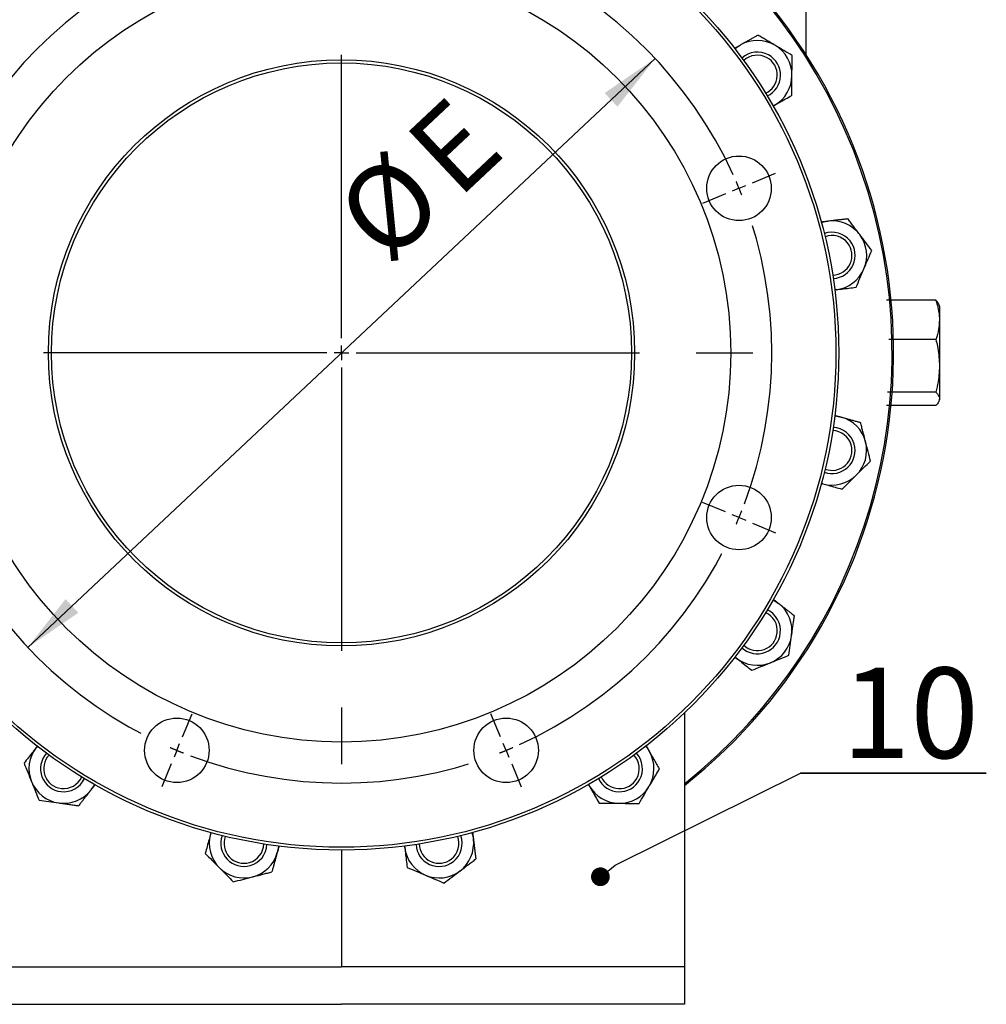
# Model space of a CAD drawing. Units: inches. Extents: x 38 to 400, y 5 to 195.
# Drawn here: x 262 to 284, y 140 to 162 of the extents above; entities that cross this region are included whole.
import ezdxf

# ---------------------------------------------------------------- set-up
doc = ezdxf.new("R2010")
doc.units = ezdxf.units.IN
doc.header["$LTSCALE"] = 5
doc.header["$MEASUREMENT"] = 0
doc.linetypes.add('CENTER', pattern=[2, 1.25, -0.25, 0.25, -0.25])
for name, color, linetype in [('1', 7, 'Continuous'), ('4', 1, 'CENTER'), ('6', 3, 'Continuous'), ('7', 4, 'Continuous')]:
    doc.layers.add(name, color=color, linetype=linetype)
doc.styles.add('SLDTEXTSTYLE2', font='Arial.ttf', dxfattribs={"width": 0.933})
doc.styles.add('SLDTEXTSTYLE3', font='Arial.ttf', dxfattribs={"width": 0.933})

# ---------------------------------------------------------------- blocks, each defined once
blk = doc.blocks.new('_DOT')
at = {"color": 0, "linetype": 'ByBlock', "lineweight": -2}
blk.add_line((-0.5, 0), (-1, 0), dxfattribs=at)
at = {"color": 0, "linetype": 'ByBlock', "const_width": 0.5}
blk.add_lwpolyline([(-0.25, 0, 1), (0.25, 0, 1)], format="xyb", close=True, dxfattribs=at)

msp = doc.modelspace()

# ---------------------------------------------------------------- linework, layer by layer
at = {"color": 7}
for p, q in [((279.666, 160.849), (279.666, 163.05)), ((276.98, 146.33), (276.98, 139.905))]:
    msp.add_line(p, q, dxfattribs=at)
at = {"layer": '1', "color": 7}
for p, q in [((278.095, 160.983), (278.132, 161.012)), ((278.095, 160.983), (278.132, 161.012)), ((278.132, 161.012), (278.215, 161.066)), ((278.132, 161.012), (278.215, 161.066)), ((278.934, 159.72), (278.966, 159.738)), ((278.936, 159.721), (278.966, 159.738)), ((278.966, 159.738), (278.937, 159.723)), ((278.966, 159.738), (278.937, 159.723)), ((280.002, 157.152), (280.047, 157.165)), ((280.002, 157.152), (280.047, 157.165)), ((280.047, 157.165), (280.145, 157.183)), ((280.047, 157.165), (280.145, 157.183)), ((280.294, 155.664), (280.331, 155.669)), ((280.297, 155.665), (280.331, 155.669)), ((280.331, 155.669), (280.298, 155.665)), ((280.331, 155.669), (280.298, 155.665)), ((282.529, 155.434), (281.436, 155.434)), ((282.617, 155.291), (282.589, 155.351)), ((282.617, 153.257), (282.617, 155.291)), ((282.529, 154.568), (281.493, 154.568)), ((282.529, 153.408), (281.463, 153.408)), ((282.589, 153.197), (282.617, 153.257)), ((282.529, 153.114), (281.436, 153.114)), ((280.298, 152.883), (280.344, 152.878)), ((280.298, 152.883), (280.344, 152.878)), ((280.344, 152.878), (280.442, 152.857)), ((280.344, 152.878), (280.442, 152.857)), ((279.998, 151.397), (280.034, 151.387)), ((280.001, 151.396), (280.034, 151.387)), ((280.034, 151.387), (280.002, 151.396)), ((280.034, 151.387), (280.002, 151.396)), ((278.937, 148.825), (278.978, 148.803)), ((278.937, 148.825), (278.978, 148.803)), ((278.978, 148.803), (279.06, 148.747)), ((278.978, 148.803), (279.06, 148.747)), ((278.092, 147.567), (278.121, 147.544)), ((278.094, 147.566), (278.121, 147.544)), ((278.121, 147.544), (278.095, 147.566)), ((278.121, 147.544), (278.095, 147.566)), ((262.712, 145.601), (262.689, 145.572)), ((262.71, 145.599), (262.689, 145.572)), ((262.689, 145.572), (262.71, 145.598)), ((262.689, 145.572), (262.71, 145.598)), ((276.127, 145.598), (276.157, 145.561)), ((276.127, 145.598), (276.157, 145.561)), ((276.157, 145.561), (276.211, 145.478)), ((276.157, 145.561), (276.211, 145.478)), ((263.948, 144.715), (263.892, 144.633)), ((263.948, 144.715), (263.892, 144.633)), ((263.97, 144.756), (263.948, 144.715)), ((263.97, 144.756), (263.948, 144.715)), ((274.865, 144.759), (274.883, 144.727)), ((274.866, 144.756), (274.883, 144.727)), ((274.883, 144.727), (274.867, 144.756)), ((274.883, 144.727), (274.867, 144.756)), ((266.542, 143.695), (266.532, 143.659)), ((266.541, 143.692), (266.532, 143.659)), ((266.532, 143.659), (266.541, 143.691)), ((266.532, 143.659), (266.541, 143.691)), ((272.296, 143.691), (272.31, 143.646)), ((272.296, 143.691), (272.31, 143.646)), ((272.31, 143.646), (272.328, 143.548)), ((272.31, 143.646), (272.328, 143.548)), ((268.022, 143.349), (268.002, 143.251)), ((268.022, 143.349), (268.002, 143.251)), ((268.027, 143.395), (268.022, 143.349)), ((268.027, 143.395), (268.022, 143.349)), ((270.809, 143.399), (270.814, 143.362)), ((270.809, 143.396), (270.814, 143.362)), ((270.814, 143.362), (270.81, 143.395)), ((270.814, 143.362), (270.81, 143.395)), ((269.419, 143.307), (269.419, 140.732)), ((261.858, 140.732), (269.419, 140.732)), ((276.98, 140.732), (269.419, 140.732)), ((261.858, 139.905), (269.419, 139.905)), ((276.98, 139.905), (269.419, 139.905))]:
    msp.add_line(p, q, dxfattribs=at)
for centre, radius in [((269.419, 154.274), 10.967), ((269.419, 154.274), 10.904), ((269.419, 154.274), 8.583), ((269.419, 154.274), 6.465), ((269.419, 154.274), 6.396), ((278.186, 157.905), 0.712), ((278.186, 150.643), 0.712), ((265.788, 145.507), 0.712), ((273.05, 145.507), 0.712)]:
    msp.add_circle(centre, radius, dxfattribs=at)
for centre, radius, start, end in [((269.419, 154.274), 12.175, 308.3915, 120.6666), ((269.419, 154.274), 12.143, 308.5104, 90), ((278.591, 160.402), 0.763, 59.5006, 119.5006), ((278.591, 160.402), 0.763, 59.5006, 119.5006), ((278.591, 160.402), 0.763, 359.5006, 59.5006), ((278.591, 160.402), 0.763, 359.5006, 59.5006), ((278.591, 160.402), 0.509, 61.061, 132.2433), ((278.591, 160.402), 0.509, 61.061, 132.2433), ((278.591, 160.402), 0.439, 61.061, 133.2136), ((278.591, 160.402), 0.439, 61.061, 133.2136), ((278.591, 160.402), 0.439, 294.2864, 61.061), ((278.591, 160.402), 0.439, 294.2864, 61.061), ((278.591, 160.402), 0.509, 295.2567, 61.061), ((278.591, 160.402), 0.509, 295.2567, 61.061), ((278.591, 160.402), 0.763, 299.5006, 359.5006), ((278.591, 160.402), 0.763, 299.5006, 359.5006), ((280.238, 156.426), 0.763, 37.0006, 97.0006), ((280.238, 156.426), 0.763, 37.0006, 97.0006), ((280.238, 156.426), 0.509, 38.561, 109.7433), ((280.238, 156.426), 0.509, 38.561, 109.7433), ((280.238, 156.426), 0.439, 38.561, 110.7136), ((280.238, 156.426), 0.439, 38.561, 110.7136), ((280.238, 156.426), 0.763, 337.0006, 37.0006), ((280.238, 156.426), 0.763, 337.0006, 37.0006), ((280.238, 156.426), 0.439, 271.7864, 38.561), ((280.238, 156.426), 0.439, 271.7864, 38.561), ((280.238, 156.426), 0.509, 272.7567, 38.561), ((280.238, 156.426), 0.509, 272.7567, 38.561), ((280.238, 156.426), 0.763, 277.0006, 337.0006), ((280.238, 156.426), 0.763, 277.0006, 337.0006), ((280.238, 152.122), 0.763, 14.5006, 74.5006), ((280.238, 152.122), 0.763, 14.5006, 74.5006), ((280.238, 152.122), 0.439, 16.061, 88.2136), ((280.238, 152.122), 0.439, 16.061, 88.2136), ((280.238, 152.122), 0.509, 16.061, 87.2433), ((280.238, 152.122), 0.509, 16.061, 87.2433), ((280.238, 152.122), 0.509, 250.2567, 16.061), ((280.238, 152.122), 0.509, 250.2567, 16.061), ((280.238, 152.122), 0.763, 314.5006, 14.5006), ((280.238, 152.122), 0.763, 314.5006, 14.5006), ((280.238, 152.122), 0.439, 249.2864, 16.061), ((280.238, 152.122), 0.439, 249.2864, 16.061), ((280.238, 152.122), 0.763, 254.5006, 314.5006), ((280.238, 152.122), 0.763, 254.5006, 314.5006), ((278.591, 148.146), 0.509, 353.561, 64.7433), ((278.591, 148.146), 0.509, 353.561, 64.7433), ((278.591, 148.146), 0.763, 352.0006, 52.0006), ((278.591, 148.146), 0.763, 352.0006, 52.0006), ((278.591, 148.146), 0.439, 353.561, 65.7136), ((278.591, 148.146), 0.439, 353.561, 65.7136), ((278.591, 148.146), 0.509, 227.7567, 353.561), ((278.591, 148.146), 0.509, 227.7567, 353.561), ((278.591, 148.146), 0.439, 226.7864, 353.561), ((278.591, 148.146), 0.439, 226.7864, 353.561), ((278.591, 148.146), 0.763, 292.0006, 352.0006), ((278.591, 148.146), 0.763, 292.0006, 352.0006), ((278.591, 148.146), 0.763, 232.0006, 292.0006), ((278.591, 148.146), 0.763, 232.0006, 292.0006), ((263.29, 145.102), 0.763, 142.0006, 202.0006), ((263.29, 145.102), 0.763, 142.0006, 202.0006), ((263.29, 145.102), 0.509, 137.7567, 263.561), ((263.29, 145.102), 0.509, 137.7567, 263.561), ((263.29, 145.102), 0.439, 136.7864, 263.561), ((263.29, 145.102), 0.439, 136.7864, 263.561), ((275.547, 145.102), 0.439, 331.061, 43.2136), ((275.547, 145.102), 0.439, 331.061, 43.2136), ((275.547, 145.102), 0.509, 331.061, 42.2433), ((275.547, 145.102), 0.509, 331.061, 42.2433), ((275.547, 145.102), 0.763, 329.5006, 29.5006), ((275.547, 145.102), 0.763, 329.5006, 29.5006), ((263.29, 145.102), 0.509, 263.561, 334.7433), ((263.29, 145.102), 0.509, 263.561, 334.7433), ((263.29, 145.102), 0.439, 263.561, 335.7136), ((263.29, 145.102), 0.439, 263.561, 335.7136), ((275.547, 145.102), 0.509, 205.2567, 331.061), ((275.547, 145.102), 0.509, 205.2567, 331.061), ((275.547, 145.102), 0.439, 204.2864, 331.061), ((275.547, 145.102), 0.439, 204.2864, 331.061), ((263.29, 145.102), 0.763, 202.0006, 262.0006), ((263.29, 145.102), 0.763, 202.0006, 262.0006), ((275.547, 145.102), 0.763, 209.5006, 269.5006), ((275.547, 145.102), 0.763, 209.5006, 269.5006), ((275.547, 145.102), 0.763, 269.5006, 329.5006), ((275.547, 145.102), 0.763, 269.5006, 329.5006), ((263.29, 145.102), 0.763, 262.0006, 322.0006), ((263.29, 145.102), 0.763, 262.0006, 322.0006), ((267.267, 143.455), 0.763, 164.5006, 224.5006), ((267.267, 143.455), 0.763, 164.5006, 224.5006), ((267.267, 143.455), 0.509, 160.2567, 286.061), ((267.267, 143.455), 0.509, 160.2567, 286.061), ((267.267, 143.455), 0.439, 159.2864, 286.061), ((267.267, 143.455), 0.439, 159.2864, 286.061), ((271.571, 143.455), 0.439, 308.561, 20.7136), ((271.571, 143.455), 0.439, 308.561, 20.7136), ((271.571, 143.455), 0.509, 308.561, 19.7433), ((271.571, 143.455), 0.509, 308.561, 19.7433), ((267.267, 143.455), 0.439, 286.061, 358.2136), ((267.267, 143.455), 0.439, 286.061, 358.2136), ((267.267, 143.455), 0.509, 286.061, 357.2433), ((267.267, 143.455), 0.509, 286.061, 357.2433), ((271.571, 143.455), 0.763, 187.0006, 247.0006), ((271.571, 143.455), 0.763, 187.0006, 247.0006), ((271.571, 143.455), 0.509, 182.7567, 308.561), ((271.571, 143.455), 0.509, 182.7567, 308.561), ((271.571, 143.455), 0.439, 181.7864, 308.561), ((271.571, 143.455), 0.439, 181.7864, 308.561), ((271.571, 143.455), 0.763, 307.0006, 7.0006), ((271.571, 143.455), 0.763, 307.0006, 7.0006), ((267.267, 143.455), 0.763, 284.5006, 344.5006), ((267.267, 143.455), 0.763, 284.5006, 344.5006), ((267.267, 143.455), 0.763, 224.5006, 284.5006), ((267.267, 143.455), 0.763, 224.5006, 284.5006), ((271.571, 143.455), 0.763, 247.0006, 307.0006), ((271.571, 143.455), 0.763, 247.0006, 307.0006)]:
    msp.add_arc(centre, radius, start, end, dxfattribs=at)
for points, knots in [([(278.215, 161.066), (278.232, 161.076), (278.267, 161.096), (278.325, 161.129), (278.39, 161.165), (278.459, 161.205), (278.529, 161.244), (278.575, 161.27), (278.598, 161.283)], [0, 0, 0, 0, 0.134064, 0.268398, 0.450124, 0.631837, 0.813536, 1, 1, 1, 1]), ([(278.215, 161.066), (278.232, 161.076), (278.267, 161.096), (278.325, 161.129), (278.39, 161.165), (278.459, 161.205), (278.529, 161.244), (278.575, 161.27), (278.598, 161.283)], [0, 0, 0, 0, 0.134064, 0.268398, 0.450124, 0.631837, 0.813536, 1, 1, 1, 1]), ([(278.978, 161.06), (278.969, 161.065), (278.93, 161.088), (278.862, 161.128), (278.774, 161.18), (278.686, 161.232), (278.627, 161.266), (278.598, 161.283)], [0, 0, 0, 0, 0.070064, 0.299819, 0.530836, 0.765028, 1, 1, 1, 1]), ([(278.978, 161.06), (278.969, 161.065), (278.93, 161.088), (278.862, 161.128), (278.774, 161.18), (278.686, 161.232), (278.627, 161.266), (278.598, 161.283)], [0, 0, 0, 0, 0.070064, 0.299819, 0.530836, 0.765028, 1, 1, 1, 1]), ([(278.082, 160.991), (278.102, 161.003), (278.146, 161.028), (278.191, 161.053), (278.215, 161.066)], [0, 0, 0, 0, 0.453606, 1, 1, 1, 1]), ([(278.084, 160.992), (278.103, 161.003), (278.147, 161.028), (278.191, 161.053), (278.215, 161.066)], [0, 0, 0, 0, 0.445396, 1, 1, 1, 1]), ([(279.357, 160.836), (279.296, 160.873), (279.171, 160.946), (279.043, 161.022), (278.978, 161.06)], [0, 0, 0, 0, 0.495458, 1, 1, 1, 1]), ([(279.357, 160.836), (279.296, 160.873), (279.171, 160.946), (279.043, 161.022), (278.978, 161.06)], [0, 0, 0, 0, 0.495458, 1, 1, 1, 1]), ([(279.354, 160.396), (279.354, 160.406), (279.354, 160.485), (279.356, 160.634), (279.357, 160.769), (279.357, 160.836)], [0, 0, 0, 0, 0.070099, 0.530789, 1, 1, 1, 1]), ([(279.354, 160.396), (279.354, 160.406), (279.354, 160.485), (279.356, 160.634), (279.357, 160.769), (279.357, 160.836)], [0, 0, 0, 0, 0.070099, 0.530789, 1, 1, 1, 1]), ([(279.35, 159.955), (279.35, 160.027), (279.352, 160.171), (279.353, 160.32), (279.354, 160.396)], [0, 0, 0, 0, 0.495458, 1, 1, 1, 1]), ([(279.35, 159.955), (279.35, 160.027), (279.352, 160.171), (279.353, 160.32), (279.354, 160.396)], [0, 0, 0, 0, 0.495458, 1, 1, 1, 1]), ([(278.966, 159.738), (279.001, 159.758), (279.083, 159.805), (279.212, 159.877), (279.304, 159.929), (279.35, 159.955)], [0, 0, 0, 0, 0.268407, 0.632373, 1, 1, 1, 1]), ([(278.966, 159.738), (279.001, 159.758), (279.083, 159.805), (279.212, 159.877), (279.304, 159.929), (279.35, 159.955)], [0, 0, 0, 0, 0.268407, 0.632373, 1, 1, 1, 1]), ([(279.993, 157.165), (280.016, 157.167), (280.066, 157.174), (280.117, 157.18), (280.145, 157.183)], [0, 0, 0, 0, 0.453606, 1, 1, 1, 1]), ([(279.995, 157.165), (280.017, 157.168), (280.067, 157.174), (280.117, 157.18), (280.145, 157.183)], [0, 0, 0, 0, 0.445396, 1, 1, 1, 1]), ([(280.145, 157.183), (280.165, 157.186), (280.204, 157.191), (280.271, 157.199), (280.344, 157.208), (280.423, 157.218), (280.503, 157.227), (280.555, 157.234), (280.582, 157.237)], [0, 0, 0, 0, 0.134064, 0.268398, 0.450124, 0.631837, 0.813536, 1, 1, 1, 1]), ([(280.145, 157.183), (280.165, 157.186), (280.204, 157.191), (280.271, 157.199), (280.344, 157.208), (280.423, 157.218), (280.503, 157.227), (280.555, 157.234), (280.582, 157.237)], [0, 0, 0, 0, 0.134064, 0.268398, 0.450124, 0.631837, 0.813536, 1, 1, 1, 1]), ([(280.847, 156.885), (280.841, 156.894), (280.814, 156.929), (280.766, 156.992), (280.705, 157.074), (280.643, 157.156), (280.602, 157.21), (280.582, 157.237)], [0, 0, 0, 0, 0.070064, 0.299819, 0.530836, 0.765028, 1, 1, 1, 1]), ([(280.847, 156.885), (280.841, 156.894), (280.814, 156.929), (280.766, 156.992), (280.705, 157.074), (280.643, 157.156), (280.602, 157.21), (280.582, 157.237)], [0, 0, 0, 0, 0.070064, 0.299819, 0.530836, 0.765028, 1, 1, 1, 1]), ([(281.112, 156.533), (281.069, 156.591), (280.982, 156.706), (280.892, 156.825), (280.847, 156.885)], [0, 0, 0, 0, 0.495458, 1, 1, 1, 1]), ([(281.112, 156.533), (281.069, 156.591), (280.982, 156.706), (280.892, 156.825), (280.847, 156.885)], [0, 0, 0, 0, 0.495458, 1, 1, 1, 1]), ([(280.94, 156.128), (280.944, 156.138), (280.975, 156.21), (281.033, 156.348), (281.086, 156.471), (281.112, 156.533)], [0, 0, 0, 0, 0.070099, 0.530789, 1, 1, 1, 1]), ([(280.94, 156.128), (280.944, 156.138), (280.975, 156.21), (281.033, 156.348), (281.086, 156.471), (281.112, 156.533)], [0, 0, 0, 0, 0.070099, 0.530789, 1, 1, 1, 1]), ([(280.768, 155.722), (280.796, 155.788), (280.852, 155.921), (280.911, 156.059), (280.94, 156.128)], [0, 0, 0, 0, 0.495458, 1, 1, 1, 1]), ([(280.768, 155.722), (280.796, 155.788), (280.852, 155.921), (280.911, 156.059), (280.94, 156.128)], [0, 0, 0, 0, 0.495458, 1, 1, 1, 1]), ([(280.331, 155.669), (280.37, 155.674), (280.464, 155.685), (280.611, 155.703), (280.715, 155.716), (280.768, 155.722)], [0, 0, 0, 0, 0.268407, 0.632373, 1, 1, 1, 1]), ([(280.331, 155.669), (280.37, 155.674), (280.464, 155.685), (280.611, 155.703), (280.715, 155.716), (280.768, 155.722)], [0, 0, 0, 0, 0.268407, 0.632373, 1, 1, 1, 1]), ([(282.529, 155.434), (282.544, 155.382), (282.575, 155.28), (282.602, 155.122), (282.607, 154.961), (282.589, 154.775), (282.551, 154.644), (282.529, 154.568)], [0, 0, 0, 0, 0.17947, 0.359929, 0.544523, 0.730937, 1, 1, 1, 1]), ([(282.589, 155.351), (282.588, 155.352), (282.58, 155.38), (282.554, 155.408), (282.529, 155.434)], [0, 0, 0, 0, 0.053391, 1, 1, 1, 1]), ([(282.529, 154.568), (282.54, 154.519), (282.566, 154.407), (282.593, 154.229), (282.607, 154.034), (282.602, 153.836), (282.578, 153.626), (282.546, 153.484), (282.529, 153.408)], [0, 0, 0, 0, 0.128333, 0.293817, 0.459248, 0.629543, 0.799881, 1, 1, 1, 1]), ([(282.529, 153.408), (282.544, 153.391), (282.575, 153.356), (282.602, 153.302), (282.607, 153.248), (282.589, 153.185), (282.551, 153.14), (282.529, 153.114)], [0, 0, 0, 0, 0.17947, 0.359929, 0.544523, 0.730937, 1, 1, 1, 1]), ([(280.294, 152.898), (280.317, 152.892), (280.366, 152.878), (280.415, 152.865), (280.442, 152.857)], [0, 0, 0, 0, 0.453606, 1, 1, 1, 1]), ([(280.297, 152.897), (280.318, 152.892), (280.366, 152.878), (280.415, 152.865), (280.442, 152.857)], [0, 0, 0, 0, 0.445396, 1, 1, 1, 1]), ([(280.442, 152.857), (280.461, 152.852), (280.499, 152.841), (280.564, 152.823), (280.635, 152.804), (280.712, 152.782), (280.789, 152.761), (280.84, 152.747), (280.866, 152.74)], [0, 0, 0, 0, 0.134064, 0.268398, 0.450124, 0.631837, 0.813536, 1, 1, 1, 1]), ([(280.442, 152.857), (280.461, 152.852), (280.499, 152.841), (280.564, 152.823), (280.635, 152.804), (280.712, 152.782), (280.789, 152.761), (280.84, 152.747), (280.866, 152.74)], [0, 0, 0, 0, 0.134064, 0.268398, 0.450124, 0.631837, 0.813536, 1, 1, 1, 1]), ([(280.976, 152.313), (280.974, 152.323), (280.963, 152.366), (280.943, 152.443), (280.917, 152.542), (280.891, 152.642), (280.875, 152.707), (280.866, 152.74)], [0, 0, 0, 0, 0.070064, 0.299819, 0.530836, 0.765028, 1, 1, 1, 1]), ([(280.976, 152.313), (280.974, 152.323), (280.963, 152.366), (280.943, 152.443), (280.917, 152.542), (280.891, 152.642), (280.875, 152.707), (280.866, 152.74)], [0, 0, 0, 0, 0.070064, 0.299819, 0.530836, 0.765028, 1, 1, 1, 1]), ([(281.087, 151.887), (281.069, 151.956), (281.033, 152.096), (280.995, 152.24), (280.976, 152.313)], [0, 0, 0, 0, 0.495458, 1, 1, 1, 1]), ([(281.087, 151.887), (281.069, 151.956), (281.033, 152.096), (280.995, 152.24), (280.976, 152.313)], [0, 0, 0, 0, 0.495458, 1, 1, 1, 1]), ([(280.773, 151.578), (280.78, 151.585), (280.836, 151.641), (280.943, 151.745), (281.038, 151.839), (281.087, 151.887)], [0, 0, 0, 0, 0.070099, 0.530789, 1, 1, 1, 1]), ([(280.773, 151.578), (280.78, 151.585), (280.836, 151.641), (280.943, 151.745), (281.038, 151.839), (281.087, 151.887)], [0, 0, 0, 0, 0.070099, 0.530789, 1, 1, 1, 1]), ([(280.034, 151.387), (280.072, 151.376), (280.163, 151.351), (280.306, 151.311), (280.407, 151.283), (280.458, 151.269)], [0, 0, 0, 0, 0.268407, 0.632373, 1, 1, 1, 1]), ([(280.034, 151.387), (280.072, 151.376), (280.163, 151.351), (280.306, 151.311), (280.407, 151.283), (280.458, 151.269)], [0, 0, 0, 0, 0.268407, 0.632373, 1, 1, 1, 1]), ([(280.458, 151.269), (280.509, 151.319), (280.612, 151.42), (280.719, 151.525), (280.773, 151.578)], [0, 0, 0, 0, 0.495458, 1, 1, 1, 1]), ([(280.458, 151.269), (280.509, 151.319), (280.612, 151.42), (280.719, 151.525), (280.773, 151.578)], [0, 0, 0, 0, 0.495458, 1, 1, 1, 1]), ([(278.94, 148.841), (278.958, 148.827), (278.998, 148.795), (279.038, 148.764), (279.06, 148.747)], [0, 0, 0, 0, 0.453606, 1, 1, 1, 1]), ([(278.942, 148.84), (278.959, 148.826), (278.999, 148.795), (279.038, 148.764), (279.06, 148.747)], [0, 0, 0, 0, 0.445396, 1, 1, 1, 1]), ([(279.06, 148.747), (279.076, 148.735), (279.108, 148.71), (279.16, 148.669), (279.219, 148.623), (279.282, 148.574), (279.345, 148.525), (279.386, 148.492), (279.408, 148.476)], [0, 0, 0, 0, 0.134064, 0.268398, 0.450124, 0.631837, 0.813536, 1, 1, 1, 1]), ([(279.06, 148.747), (279.076, 148.735), (279.108, 148.71), (279.16, 148.669), (279.219, 148.623), (279.282, 148.574), (279.345, 148.525), (279.386, 148.492), (279.408, 148.476)], [0, 0, 0, 0, 0.134064, 0.268398, 0.450124, 0.631837, 0.813536, 1, 1, 1, 1]), ([(279.346, 148.039), (279.348, 148.05), (279.354, 148.094), (279.365, 148.172), (279.379, 148.274), (279.393, 148.375), (279.403, 148.442), (279.408, 148.476)], [0, 0, 0, 0, 0.070064, 0.299819, 0.530836, 0.765028, 1, 1, 1, 1]), ([(279.346, 148.039), (279.348, 148.05), (279.354, 148.094), (279.365, 148.172), (279.379, 148.274), (279.393, 148.375), (279.403, 148.442), (279.408, 148.476)], [0, 0, 0, 0, 0.070064, 0.299819, 0.530836, 0.765028, 1, 1, 1, 1]), ([(279.285, 147.603), (279.295, 147.674), (279.315, 147.817), (279.336, 147.965), (279.346, 148.039)], [0, 0, 0, 0, 0.495458, 1, 1, 1, 1]), ([(279.285, 147.603), (279.295, 147.674), (279.315, 147.817), (279.336, 147.965), (279.346, 148.039)], [0, 0, 0, 0, 0.495458, 1, 1, 1, 1]), ([(278.121, 147.544), (278.153, 147.52), (278.227, 147.462), (278.343, 147.371), (278.426, 147.306), (278.468, 147.273)], [0, 0, 0, 0, 0.268407, 0.632373, 1, 1, 1, 1]), ([(278.121, 147.544), (278.153, 147.52), (278.227, 147.462), (278.343, 147.371), (278.426, 147.306), (278.468, 147.273)], [0, 0, 0, 0, 0.268407, 0.632373, 1, 1, 1, 1]), ([(278.876, 147.438), (278.886, 147.442), (278.959, 147.472), (279.098, 147.528), (279.222, 147.578), (279.285, 147.603)], [0, 0, 0, 0, 0.070099, 0.530789, 1, 1, 1, 1]), ([(278.876, 147.438), (278.886, 147.442), (278.959, 147.472), (279.098, 147.528), (279.222, 147.578), (279.285, 147.603)], [0, 0, 0, 0, 0.070099, 0.530789, 1, 1, 1, 1]), ([(278.468, 147.273), (278.534, 147.3), (278.668, 147.354), (278.807, 147.41), (278.876, 147.438)], [0, 0, 0, 0, 0.495458, 1, 1, 1, 1]), ([(278.468, 147.273), (278.534, 147.3), (278.668, 147.354), (278.807, 147.41), (278.876, 147.438)], [0, 0, 0, 0, 0.495458, 1, 1, 1, 1]), ([(262.689, 145.572), (262.665, 145.54), (262.607, 145.466), (262.516, 145.35), (262.451, 145.267), (262.418, 145.225)], [0, 0, 0, 0, 0.268407, 0.632373, 1, 1, 1, 1]), ([(262.689, 145.572), (262.665, 145.54), (262.607, 145.466), (262.516, 145.35), (262.451, 145.267), (262.418, 145.225)], [0, 0, 0, 0, 0.268407, 0.632373, 1, 1, 1, 1]), ([(276.136, 145.611), (276.147, 145.591), (276.172, 145.547), (276.198, 145.502), (276.211, 145.478)], [0, 0, 0, 0, 0.453606, 1, 1, 1, 1]), ([(276.137, 145.609), (276.148, 145.59), (276.173, 145.546), (276.198, 145.502), (276.211, 145.478)], [0, 0, 0, 0, 0.445396, 1, 1, 1, 1]), ([(276.211, 145.478), (276.221, 145.461), (276.241, 145.426), (276.274, 145.367), (276.31, 145.303), (276.35, 145.234), (276.389, 145.164), (276.415, 145.118), (276.428, 145.095)], [0, 0, 0, 0, 0.134064, 0.268398, 0.450124, 0.631837, 0.813536, 1, 1, 1, 1]), ([(276.211, 145.478), (276.221, 145.461), (276.241, 145.426), (276.274, 145.367), (276.31, 145.303), (276.35, 145.234), (276.389, 145.164), (276.415, 145.118), (276.428, 145.095)], [0, 0, 0, 0, 0.134064, 0.268398, 0.450124, 0.631837, 0.813536, 1, 1, 1, 1]), ([(262.418, 145.225), (262.445, 145.159), (262.499, 145.025), (262.555, 144.886), (262.583, 144.816)], [0, 0, 0, 0, 0.495458, 1, 1, 1, 1]), ([(262.418, 145.225), (262.445, 145.159), (262.499, 145.025), (262.555, 144.886), (262.583, 144.816)], [0, 0, 0, 0, 0.495458, 1, 1, 1, 1]), ([(276.205, 144.715), (276.21, 144.724), (276.233, 144.763), (276.273, 144.831), (276.325, 144.919), (276.377, 145.007), (276.411, 145.065), (276.428, 145.095)], [0, 0, 0, 0, 0.070064, 0.299819, 0.530836, 0.765028, 1, 1, 1, 1]), ([(276.205, 144.715), (276.21, 144.724), (276.233, 144.763), (276.273, 144.831), (276.325, 144.919), (276.377, 145.007), (276.411, 145.065), (276.428, 145.095)], [0, 0, 0, 0, 0.070064, 0.299819, 0.530836, 0.765028, 1, 1, 1, 1]), ([(262.583, 144.816), (262.587, 144.807), (262.617, 144.733), (262.672, 144.595), (262.723, 144.471), (262.748, 144.408)], [0, 0, 0, 0, 0.070099, 0.530789, 1, 1, 1, 1]), ([(262.583, 144.816), (262.587, 144.807), (262.617, 144.733), (262.672, 144.595), (262.723, 144.471), (262.748, 144.408)], [0, 0, 0, 0, 0.070099, 0.530789, 1, 1, 1, 1]), ([(263.986, 144.753), (263.972, 144.735), (263.94, 144.695), (263.909, 144.655), (263.892, 144.633)], [0, 0, 0, 0, 0.453606, 1, 1, 1, 1]), ([(263.984, 144.751), (263.971, 144.734), (263.94, 144.694), (263.909, 144.655), (263.892, 144.633)], [0, 0, 0, 0, 0.445396, 1, 1, 1, 1]), ([(274.883, 144.727), (274.903, 144.692), (274.949, 144.61), (275.022, 144.481), (275.074, 144.389), (275.1, 144.343)], [0, 0, 0, 0, 0.268407, 0.632373, 1, 1, 1, 1]), ([(274.883, 144.727), (274.903, 144.692), (274.949, 144.61), (275.022, 144.481), (275.074, 144.389), (275.1, 144.343)], [0, 0, 0, 0, 0.268407, 0.632373, 1, 1, 1, 1]), ([(275.981, 144.335), (276.017, 144.397), (276.091, 144.522), (276.166, 144.65), (276.205, 144.715)], [0, 0, 0, 0, 0.495458, 1, 1, 1, 1]), ([(275.981, 144.335), (276.017, 144.397), (276.091, 144.522), (276.166, 144.65), (276.205, 144.715)], [0, 0, 0, 0, 0.495458, 1, 1, 1, 1]), ([(263.892, 144.633), (263.879, 144.617), (263.855, 144.585), (263.814, 144.532), (263.768, 144.474), (263.719, 144.411), (263.67, 144.348), (263.637, 144.307), (263.621, 144.285)], [0, 0, 0, 0, 0.134064, 0.268398, 0.450124, 0.631837, 0.813536, 1, 1, 1, 1]), ([(263.892, 144.633), (263.879, 144.617), (263.855, 144.585), (263.814, 144.532), (263.768, 144.474), (263.719, 144.411), (263.67, 144.348), (263.637, 144.307), (263.621, 144.285)], [0, 0, 0, 0, 0.134064, 0.268398, 0.450124, 0.631837, 0.813536, 1, 1, 1, 1]), ([(262.748, 144.408), (262.819, 144.398), (262.962, 144.378), (263.11, 144.357), (263.184, 144.347)], [0, 0, 0, 0, 0.495458, 1, 1, 1, 1]), ([(262.748, 144.408), (262.819, 144.398), (262.962, 144.378), (263.11, 144.357), (263.184, 144.347)], [0, 0, 0, 0, 0.495458, 1, 1, 1, 1]), ([(263.184, 144.347), (263.195, 144.345), (263.239, 144.339), (263.317, 144.328), (263.419, 144.314), (263.52, 144.3), (263.587, 144.29), (263.621, 144.285)], [0, 0, 0, 0, 0.070064, 0.299819, 0.530836, 0.765028, 1, 1, 1, 1]), ([(263.184, 144.347), (263.195, 144.345), (263.239, 144.339), (263.317, 144.328), (263.419, 144.314), (263.52, 144.3), (263.587, 144.29), (263.621, 144.285)], [0, 0, 0, 0, 0.070064, 0.299819, 0.530836, 0.765028, 1, 1, 1, 1]), ([(275.1, 144.343), (275.172, 144.343), (275.316, 144.341), (275.465, 144.34), (275.541, 144.339)], [0, 0, 0, 0, 0.495458, 1, 1, 1, 1]), ([(275.1, 144.343), (275.172, 144.343), (275.316, 144.341), (275.465, 144.34), (275.541, 144.339)], [0, 0, 0, 0, 0.495458, 1, 1, 1, 1]), ([(275.541, 144.339), (275.551, 144.339), (275.63, 144.339), (275.779, 144.337), (275.913, 144.336), (275.981, 144.335)], [0, 0, 0, 0, 0.070099, 0.530789, 1, 1, 1, 1]), ([(275.541, 144.339), (275.551, 144.339), (275.63, 144.339), (275.779, 144.337), (275.913, 144.336), (275.981, 144.335)], [0, 0, 0, 0, 0.070099, 0.530789, 1, 1, 1, 1]), ([(266.532, 143.659), (266.521, 143.62), (266.496, 143.53), (266.456, 143.387), (266.428, 143.286), (266.414, 143.235)], [0, 0, 0, 0, 0.268407, 0.632373, 1, 1, 1, 1]), ([(266.532, 143.659), (266.521, 143.62), (266.496, 143.53), (266.456, 143.387), (266.428, 143.286), (266.414, 143.235)], [0, 0, 0, 0, 0.268407, 0.632373, 1, 1, 1, 1]), ([(272.31, 143.7), (272.312, 143.677), (272.319, 143.627), (272.325, 143.576), (272.328, 143.548)], [0, 0, 0, 0, 0.453606, 1, 1, 1, 1]), ([(272.31, 143.698), (272.313, 143.675), (272.319, 143.626), (272.325, 143.576), (272.328, 143.548)], [0, 0, 0, 0, 0.445396, 1, 1, 1, 1]), ([(268.043, 143.399), (268.037, 143.376), (268.023, 143.327), (268.01, 143.278), (268.002, 143.251)], [0, 0, 0, 0, 0.453606, 1, 1, 1, 1]), ([(268.042, 143.396), (268.036, 143.375), (268.023, 143.327), (268.01, 143.278), (268.002, 143.251)], [0, 0, 0, 0, 0.445396, 1, 1, 1, 1]), ([(270.814, 143.362), (270.819, 143.322), (270.83, 143.229), (270.848, 143.082), (270.861, 142.978), (270.867, 142.925)], [0, 0, 0, 0, 0.268407, 0.632373, 1, 1, 1, 1]), ([(270.814, 143.362), (270.819, 143.322), (270.83, 143.229), (270.848, 143.082), (270.861, 142.978), (270.867, 142.925)], [0, 0, 0, 0, 0.268407, 0.632373, 1, 1, 1, 1]), ([(272.328, 143.548), (272.331, 143.528), (272.335, 143.489), (272.344, 143.422), (272.353, 143.349), (272.362, 143.269), (272.372, 143.19), (272.379, 143.138), (272.382, 143.111)], [0, 0, 0, 0, 0.134064, 0.268398, 0.450124, 0.631837, 0.813536, 1, 1, 1, 1]), ([(272.328, 143.548), (272.331, 143.528), (272.335, 143.489), (272.344, 143.422), (272.353, 143.349), (272.362, 143.269), (272.372, 143.19), (272.379, 143.138), (272.382, 143.111)], [0, 0, 0, 0, 0.134064, 0.268398, 0.450124, 0.631837, 0.813536, 1, 1, 1, 1]), ([(266.414, 143.235), (266.464, 143.184), (266.565, 143.081), (266.67, 142.974), (266.723, 142.92)], [0, 0, 0, 0, 0.495458, 1, 1, 1, 1]), ([(266.414, 143.235), (266.464, 143.184), (266.565, 143.081), (266.67, 142.974), (266.723, 142.92)], [0, 0, 0, 0, 0.495458, 1, 1, 1, 1]), ([(268.002, 143.251), (267.997, 143.232), (267.986, 143.193), (267.968, 143.129), (267.948, 143.058), (267.927, 142.981), (267.906, 142.904), (267.892, 142.853), (267.884, 142.827)], [0, 0, 0, 0, 0.134064, 0.268398, 0.450124, 0.631837, 0.813536, 1, 1, 1, 1]), ([(268.002, 143.251), (267.997, 143.232), (267.986, 143.193), (267.968, 143.129), (267.948, 143.058), (267.927, 142.981), (267.906, 142.904), (267.892, 142.853), (267.884, 142.827)], [0, 0, 0, 0, 0.134064, 0.268398, 0.450124, 0.631837, 0.813536, 1, 1, 1, 1]), ([(266.723, 142.92), (266.73, 142.913), (266.785, 142.857), (266.89, 142.75), (266.984, 142.655), (267.031, 142.606)], [0, 0, 0, 0, 0.070099, 0.530789, 1, 1, 1, 1]), ([(266.723, 142.92), (266.73, 142.913), (266.785, 142.857), (266.89, 142.75), (266.984, 142.655), (267.031, 142.606)], [0, 0, 0, 0, 0.070099, 0.530789, 1, 1, 1, 1]), ([(270.867, 142.925), (270.933, 142.897), (271.066, 142.841), (271.203, 142.782), (271.273, 142.753)], [0, 0, 0, 0, 0.495458, 1, 1, 1, 1]), ([(270.867, 142.925), (270.933, 142.897), (271.066, 142.841), (271.203, 142.782), (271.273, 142.753)], [0, 0, 0, 0, 0.495458, 1, 1, 1, 1]), ([(272.03, 142.846), (272.038, 142.852), (272.074, 142.879), (272.137, 142.927), (272.219, 142.988), (272.301, 143.05), (272.355, 143.091), (272.382, 143.111)], [0, 0, 0, 0, 0.070064, 0.299819, 0.530836, 0.765028, 1, 1, 1, 1]), ([(272.03, 142.846), (272.038, 142.852), (272.074, 142.879), (272.137, 142.927), (272.219, 142.988), (272.301, 143.05), (272.355, 143.091), (272.382, 143.111)], [0, 0, 0, 0, 0.070064, 0.299819, 0.530836, 0.765028, 1, 1, 1, 1]), ([(267.031, 142.606), (267.101, 142.624), (267.241, 142.66), (267.385, 142.698), (267.458, 142.717)], [0, 0, 0, 0, 0.495458, 1, 1, 1, 1]), ([(267.031, 142.606), (267.101, 142.624), (267.241, 142.66), (267.385, 142.698), (267.458, 142.717)], [0, 0, 0, 0, 0.495458, 1, 1, 1, 1]), ([(267.458, 142.717), (267.468, 142.719), (267.511, 142.73), (267.588, 142.75), (267.687, 142.776), (267.786, 142.801), (267.852, 142.818), (267.884, 142.827)], [0, 0, 0, 0, 0.070064, 0.299819, 0.530836, 0.765028, 1, 1, 1, 1]), ([(267.458, 142.717), (267.468, 142.719), (267.511, 142.73), (267.588, 142.75), (267.687, 142.776), (267.786, 142.801), (267.852, 142.818), (267.884, 142.827)], [0, 0, 0, 0, 0.070064, 0.299819, 0.530836, 0.765028, 1, 1, 1, 1]), ([(271.273, 142.753), (271.282, 142.749), (271.355, 142.718), (271.492, 142.66), (271.616, 142.607), (271.678, 142.581)], [0, 0, 0, 0, 0.070099, 0.530789, 1, 1, 1, 1]), ([(271.273, 142.753), (271.282, 142.749), (271.355, 142.718), (271.492, 142.66), (271.616, 142.607), (271.678, 142.581)], [0, 0, 0, 0, 0.070099, 0.530789, 1, 1, 1, 1]), ([(271.678, 142.581), (271.735, 142.624), (271.851, 142.711), (271.97, 142.801), (272.03, 142.846)], [0, 0, 0, 0, 0.495458, 1, 1, 1, 1]), ([(271.678, 142.581), (271.735, 142.624), (271.851, 142.711), (271.97, 142.801), (272.03, 142.846)], [0, 0, 0, 0, 0.495458, 1, 1, 1, 1])]:
    msp.add_open_spline(points, degree=3, knots=knots, dxfattribs=at)
at = {"layer": '4', "color": 7}
for p, q in [((269.419, 154.597), (269.419, 166.354)), ((278.484, 158.029), (278.993, 158.24)), ((278.186, 157.905), (278.036, 157.844)), ((278.186, 157.905), (278.335, 157.967)), ((277.887, 157.782), (277.379, 157.571)), ((269.419, 154.274), (269.419, 154.436)), ((269.096, 154.274), (259.768, 154.274)), ((269.419, 154.274), (269.257, 154.274)), ((269.419, 154.274), (269.419, 154.113)), ((269.419, 154.274), (269.58, 154.274)), ((269.742, 154.274), (279.069, 154.274)), ((269.419, 153.951), (269.419, 144.623)), ((277.887, 150.766), (277.379, 150.977)), ((278.186, 150.643), (278.036, 150.705)), ((278.186, 150.643), (278.335, 150.581)), ((278.484, 150.519), (278.993, 150.308)), ((265.911, 145.806), (266.122, 146.314)), ((272.927, 145.806), (272.716, 146.314)), ((265.788, 145.507), (265.849, 145.656)), ((273.05, 145.507), (272.988, 145.656)), ((265.788, 145.507), (265.726, 145.358)), ((273.05, 145.507), (273.112, 145.358)), ((265.664, 145.209), (265.453, 144.7)), ((273.174, 145.209), (273.384, 144.7))]:
    msp.add_line(p, q, dxfattribs=at)
for start, end in [(114.4502, 155.5498), (24.4502, 65.5498), (22.5, 23.4751), (21.5249, 22.5), (339.4502, 20.5498), (337.5, 338.4751), (336.5249, 337.5), (204.4502, 245.5498), (294.4502, 335.5498), (246.5249, 247.5), (292.5, 293.4751), (247.5, 248.4751), (249.4502, 290.5498), (291.5249, 292.5)]:
    msp.add_arc((269.419, 154.274), 9.489, start, end, dxfattribs=at)
at = {"layer": '6', "color": 7}
msp.add_line((276.337, 160.769), (262.501, 147.779), dxfattribs=at)
for points in [[(276.337, 160.769), (275.222, 160.006), (275.505, 159.705)], [(262.501, 147.779), (263.616, 148.542), (263.333, 148.843)]]:
    msp.add_solid(points, dxfattribs=at)
at = {"layer": '7', "color": 7}
for p, q in [((279.539, 145.004), (283.639, 145.004)), ((283.639, 145.004), (279.539, 145.004)), ((279.539, 145.004), (283.639, 145.004)), ((283.639, 145.004), (279.539, 145.004)), ((279.539, 145.004), (283.639, 145.004)), ((283.639, 145.004), (279.539, 145.004))]:
    msp.add_line(p, q, dxfattribs=at)
msp.add_lwpolyline([(275.455, 142.973), (279.539, 145.004)], dxfattribs=at)

# ---------------------------------------------------------------- block references
at = {"layer": '7', "color": 7, "xscale": 0.4132587761582254, "yscale": 0.4132587761582254, "zscale": 0.4132587761582254, "rotation": 217.8201591839139}
msp.add_blockref('_DOT', (275.129, 142.719), dxfattribs=at)

# ---------------------------------------------------------------- texts
at = {"layer": '6', "color": 7, "attachment_point": 1, "rotation": 43.1957, "style": 'SLDTEXTSTYLE3'}
for s, insert, char_height in [('E', (270.723, 158.993, 6.912), 1.85), ('%%c', (269.154, 157.54, 6.912), 1.8504)]:
    msp.add_mtext(s, dxfattribs=dict(at, insert=insert, char_height=char_height))
at = {"layer": '7', "color": 7, "insert": (281.964, 147.332), "char_height": 1.9954, "attachment_point": 2, "style": 'SLDTEXTSTYLE2'}
msp.add_mtext('10', dxfattribs=at)

doc.saveas('drawing.dxf')
